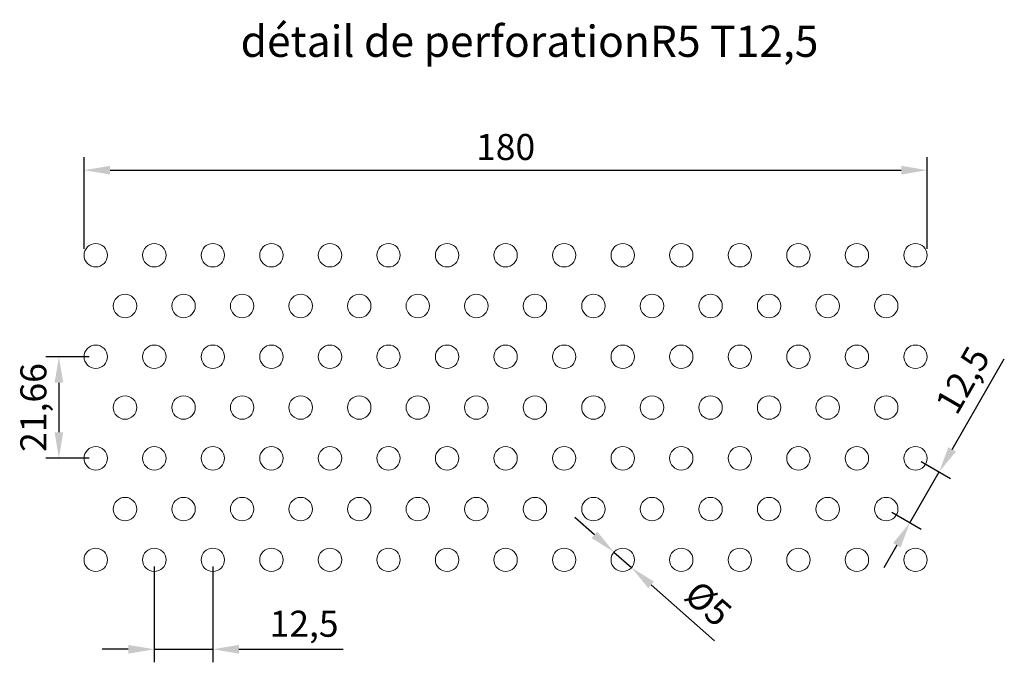
# Model space of a CAD drawing. Units: millimetres. Extents: x -17370 to -12527, y -84787 to -81093.
# Drawn here: x -13478 to -12532, y -83565 to -82948 of the extents above; entities that cross this region are included whole.
import ezdxf

# ---------------------------------------------------------------- set-up
doc = ezdxf.new("R2010")
doc.units = ezdxf.units.MM
doc.layers.get('Defpoints').update_dxf_attribs({"lineweight": 13})
for name, color, linetype, lineweight in [('COTATION', 7, 'Continuous', 9), ('FIN', 3, 'Continuous', 9), ('FORT', 7, 'Continuous', 60)]:
    doc.layers.add(name, color=color, linetype=linetype, lineweight=lineweight)
doc.styles.add('ARIAL', font='ARIAL.TTF')
doc.dimstyles.new('ech1-10', dxfattribs={"dimscale": 10, "dimtxt": 2.5, "dimasz": 2.5, "dimexe": 1.25, "dimexo": 0.625, "dimtad": 1, "dimtxsty": 'ARIAL', "dimcen": 2.5, "dimadec": 0, "dimazin": 0, "dimtfac": 1, "dimtmove": 0, "dimatfit": 3, "dimfxl": 0, "dimarcsym": 0})

# ---------------------------------------------------------------- blocks, each defined once
blk = doc.blocks.new('*D49')
at = {"layer": 'COTATION', "color": 0, "lineweight": -2}
for p, q in [((-13415.84, -83167.94), (-13415.84, -83080.03)), ((-12605.84, -83167.94), (-12605.84, -83080.03)), ((-13390.84, -83092.53), (-12630.84, -83092.53))]:
    blk.add_line(p, q, dxfattribs=at)
at = {"layer": 'COTATION', "color": 0}
for points in [[(-13390.84, -83088.36), (-13390.84, -83096.69), (-13415.84, -83092.53)], [(-12630.84, -83088.36), (-12630.84, -83096.69), (-12605.84, -83092.53)]]:
    blk.add_solid(points, dxfattribs=at)
at = {"layer": 'Defpoints', "color": 0}
for p in [(-12605.84, -83092.53), (-13415.84, -83174.19), (-12605.84, -83174.19)]:
    blk.add_point(p, dxfattribs=at)
at = {"layer": 'COTATION', "color": 0, "insert": (-13010.84, -83073.51), "char_height": 25, "attachment_point": 5, "style": 'ARIAL'}
blk.add_mtext('180', dxfattribs=at)
blk = doc.blocks.new('*D50')
at = {"layer": 'COTATION', "color": 0, "lineweight": -2}
for p, q in [((-13348.34, -83472.85), (-13348.34, -83564.97)), ((-13292.09, -83472.85), (-13292.09, -83564.97)), ((-13373.34, -83552.47), (-13398.34, -83552.47)), ((-13348.34, -83552.47), (-13292.09, -83552.47)), ((-13267.09, -83552.47), (-13166.82, -83552.47))]:
    blk.add_line(p, q, dxfattribs=at)
at = {"layer": 'COTATION', "color": 0}
for points in [[(-13373.34, -83548.31), (-13373.34, -83556.64), (-13348.34, -83552.47)], [(-13267.09, -83548.31), (-13267.09, -83556.64), (-13292.09, -83552.47)]]:
    blk.add_solid(points, dxfattribs=at)
at = {"layer": 'Defpoints', "color": 0}
for p in [(-13348.34, -83466.6), (-13292.09, -83466.6), (-13292.09, -83552.47)]:
    blk.add_point(p, dxfattribs=at)
at = {"layer": 'COTATION', "color": 0, "insert": (-13204.45, -83531.2), "char_height": 25, "attachment_point": 5, "style": 'ARIAL'}
blk.add_mtext('12,5', dxfattribs=at)
blk = doc.blocks.new('*D51')
at = {"layer": 'COTATION', "color": 0, "lineweight": -2}
for p, q in [((-12925.51, -83442.61), (-12944.26, -83426.06)), ((-12906.77, -83459.15), (-12889.9, -83474.05)), ((-12810.23, -83544.38), (-12871.16, -83490.59))]:
    blk.add_line(p, q, dxfattribs=at)
at = {"layer": 'COTATION', "color": 0}
for points in [[(-12922.76, -83439.49), (-12928.27, -83445.73), (-12906.77, -83459.15)], [(-12868.4, -83487.47), (-12873.92, -83493.71), (-12889.9, -83474.05)]]:
    blk.add_solid(points, dxfattribs=at)
at = {"layer": 'Defpoints', "color": 0}
for p in [(-12906.77, -83459.15), (-12889.9, -83474.05)]:
    blk.add_point(p, dxfattribs=at)
at = {"layer": 'COTATION', "color": 0, "insert": (-12818.28, -83510.98), "char_height": 25, "attachment_point": 5, "rotation": 318.56204, "style": 'ARIAL'}
blk.add_mtext('%%C5', dxfattribs=at)
blk = doc.blocks.new('*D52')
at = {"layer": 'COTATION', "color": 0, "lineweight": -2}
for p, q in [((-12581.89, -83360.58), (-12531.77, -83273.73)), ((-12611.67, -83372.25), (-12583.56, -83388.48)), ((-12622.51, -83430.97), (-12594.38, -83382.23)), ((-12639.8, -83420.99), (-12611.68, -83437.22)), ((-12635, -83452.62), (-12647.5, -83474.27))]:
    blk.add_line(p, q, dxfattribs=at)
at = {"layer": 'COTATION', "color": 0}
for points in [[(-12585.5, -83358.5), (-12578.28, -83362.66), (-12594.38, -83382.23)], [(-12638.61, -83450.54), (-12631.4, -83454.7), (-12622.51, -83430.97)]]:
    blk.add_solid(points, dxfattribs=at)
at = {"layer": 'Defpoints', "color": 0}
for p in [(-12617.09, -83369.13), (-12594.38, -83382.23), (-12645.21, -83417.86)]:
    blk.add_point(p, dxfattribs=at)
at = {"layer": 'COTATION', "color": 0, "insert": (-12569.01, -83295.7), "char_height": 25, "attachment_point": 5, "rotation": 60.01073, "style": 'ARIAL'}
blk.add_mtext('12,5', dxfattribs=at)
blk = doc.blocks.new('*D92')
at = {"layer": 'COTATION', "color": 0, "lineweight": -2}
for p, q in [((-13410.84, -83271.66), (-13452.47, -83271.66)), ((-13439.97, -83296.66), (-13439.97, -83344.13)), ((-13410.84, -83369.13), (-13452.47, -83369.13))]:
    blk.add_line(p, q, dxfattribs=at)
at = {"layer": 'COTATION', "color": 0}
for points in [[(-13444.14, -83296.66), (-13435.81, -83296.66), (-13439.97, -83271.66)], [(-13444.14, -83344.13), (-13435.81, -83344.13), (-13439.97, -83369.13)]]:
    blk.add_solid(points, dxfattribs=at)
at = {"layer": 'Defpoints', "color": 0}
for p in [(-13404.59, -83271.66), (-13439.97, -83369.13), (-13404.59, -83369.13)]:
    blk.add_point(p, dxfattribs=at)
at = {"layer": 'COTATION', "color": 0, "insert": (-13461.25, -83320.39), "char_height": 25, "attachment_point": 5, "rotation": 90, "style": 'ARIAL'}
blk.add_mtext('21,66', dxfattribs=at)

msp = doc.modelspace()

# ---------------------------------------------------------------- linework, layer by layer
at = {"layer": 'FIN', "color": 7, "ltscale": 2}
for centre in [(-13404.588, -83174.19), (-13348.338, -83174.19), (-13292.088, -83174.19), (-13235.838, -83174.19), (-13179.588, -83174.19), (-13123.338, -83174.19), (-13067.088, -83174.19), (-13010.838, -83174.19), (-12954.588, -83174.19), (-12898.338, -83174.19), (-12842.088, -83174.19), (-12785.838, -83174.19), (-12729.588, -83174.19), (-12673.338, -83174.19), (-12617.088, -83174.19), (-13376.463, -83222.925), (-13320.213, -83222.925), (-13263.963, -83222.925), (-13207.713, -83222.925), (-13151.463, -83222.925), (-13095.213, -83222.925), (-13038.963, -83222.925), (-12982.713, -83222.925), (-12926.463, -83222.925), (-12870.213, -83222.925), (-12813.963, -83222.925), (-12757.713, -83222.925), (-12701.463, -83222.925), (-12645.213, -83222.925), (-13404.588, -83271.66), (-13348.338, -83271.66), (-13292.088, -83271.66), (-13235.838, -83271.66), (-13179.588, -83271.66), (-13123.338, -83271.66), (-13067.088, -83271.66), (-13010.838, -83271.66), (-12954.588, -83271.66), (-12898.338, -83271.66), (-12842.088, -83271.66), (-12785.838, -83271.66), (-12729.588, -83271.66), (-12673.338, -83271.66), (-12617.088, -83271.66), (-13376.463, -83320.395), (-13320.213, -83320.395), (-13263.963, -83320.395), (-13207.713, -83320.395), (-13151.463, -83320.395), (-13095.213, -83320.395), (-13038.963, -83320.395), (-12982.713, -83320.395), (-12926.463, -83320.395), (-12870.213, -83320.395), (-12813.963, -83320.395), (-12757.713, -83320.395), (-12701.463, -83320.395), (-12645.213, -83320.395), (-13404.588, -83369.13), (-13348.338, -83369.13), (-13292.088, -83369.13), (-13235.838, -83369.13), (-13179.588, -83369.13), (-13123.338, -83369.13), (-13067.088, -83369.13), (-13010.838, -83369.13), (-12954.588, -83369.13), (-12898.338, -83369.13), (-12842.088, -83369.13), (-12785.838, -83369.13), (-12729.588, -83369.13), (-12673.338, -83369.13), (-12617.088, -83369.13), (-13376.463, -83417.865), (-13320.213, -83417.865), (-13263.963, -83417.865), (-13207.713, -83417.865), (-13151.463, -83417.865), (-13095.213, -83417.865), (-13038.963, -83417.865), (-12982.713, -83417.865), (-12926.463, -83417.865), (-12870.213, -83417.865), (-12813.963, -83417.865), (-12757.713, -83417.865), (-12701.463, -83417.865), (-12645.213, -83417.865), (-13404.588, -83466.6), (-13348.338, -83466.6), (-13292.088, -83466.6), (-13235.838, -83466.6), (-13179.588, -83466.6), (-13123.338, -83466.6), (-13067.088, -83466.6), (-13010.838, -83466.6), (-12954.588, -83466.6), (-12898.338, -83466.6), (-12842.088, -83466.6), (-12785.838, -83466.6), (-12729.588, -83466.6), (-12673.338, -83466.6), (-12617.088, -83466.6)]:
    msp.add_circle(centre, 11.25, dxfattribs=at)

# ---------------------------------------------------------------- texts
at = {"layer": 'FORT', "color": 7, "insert": (-13265.436, -82953.772), "char_height": 30, "width": 558.0596, "attachment_point": 1, "style": 'ARIAL'}
msp.add_mtext('détail de perforationR5 T12,5', dxfattribs=at)

# ---------------------------------------------------------------- dimensions: what is measured, and where the dimension line sits
at = {"layer": 'COTATION', "color": 7}
for base, p1, p2, text, picture, middle in [((-12605.838, -83092.527), (-13415.838, -83174.19), (-12605.838, -83174.19), '180', '*D49', (-13010.838, -83073.512)), ((-13292.088, -83552.472), (-13348.338, -83466.6), (-13292.088, -83466.6), '12,5', '*D50', (-13204.452, -83531.198))]:
    dim = msp.add_linear_dim(base=base, p1=p1, p2=p2, text=text, dimstyle='ech1-10', dxfattribs=at)
    dim.commit()
    dim.dimension.update_dxf_attribs({"geometry": picture, "text_midpoint": middle})
dim = msp.add_aligned_dim(p1=(-12645.213, -83417.865), p2=(-12617.088, -83369.13), distance=-26.214, text='12,5', dimstyle='ech1-10', dxfattribs=at)
dim.commit()
dim.dimension.update_dxf_attribs({"geometry": '*D52', "text_midpoint": (-12569.005, -83295.695)})
at = {"layer": 'COTATION'}
dim = msp.add_linear_dim(base=(-13439.974, -83369.13), p1=(-13404.588, -83271.66), p2=(-13404.588, -83369.13), angle=90, text='21,66', dimstyle='ech1-10', dxfattribs=at)
dim.commit()
dim.dimension.update_dxf_attribs({"geometry": '*D92', "text_midpoint": (-13461.248, -83320.395)})
at = {"layer": 'COTATION', "color": 7}
dim = msp.add_diameter_dim_2p(p1=(-12906.772, -83459.154), p2=(-12889.904, -83474.045), text='%%C5', dimstyle='ech1-10', dxfattribs=at)
dim.commit()
dim.dimension.update_dxf_attribs({"geometry": '*D51', "text_midpoint": (-12818.28, -83510.979)})

doc.saveas('drawing.dxf')
